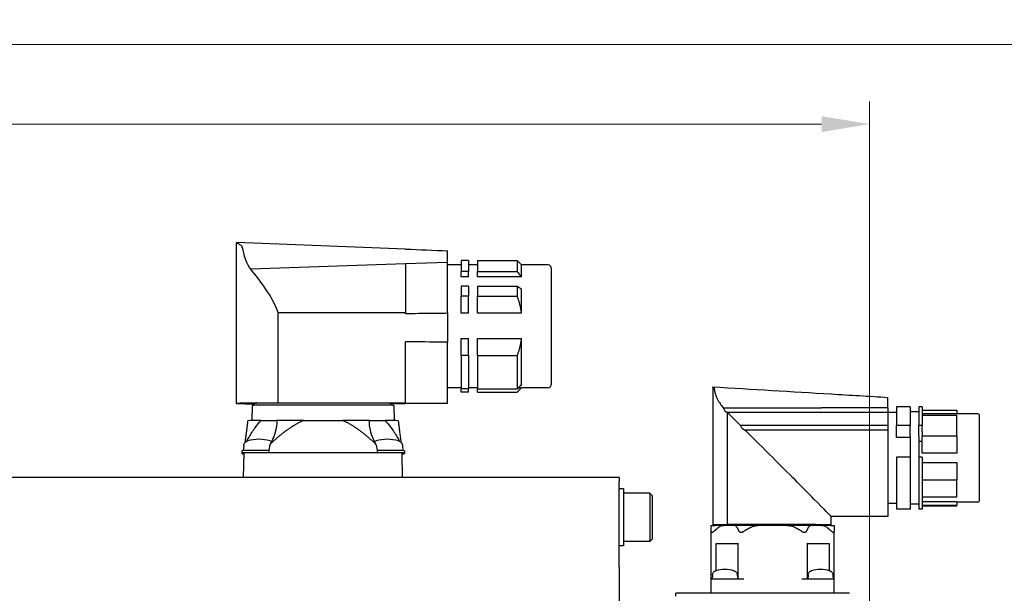
# Model space of a CAD drawing. Extents: x 0 to 3367, y -18 to 1188.
# Drawn here: x 2167 to 2340, y 668 to 768 of the extents above; entities that cross this region are included whole.
import ezdxf

# ---------------------------------------------------------------- set-up
doc = ezdxf.new("R2010")
doc.units = 0
doc.header["$LTSCALE"] = 25.4
doc.layers.get('0').update_dxf_attribs({"linetype": 'CONTINUOUS'})
doc.layers.get('Defpoints').update_dxf_attribs({"linetype": 'CONTINUOUS'})
doc.layers.add('ATA-DIM', color=252, linetype='CONTINUOUS', lineweight=25)
doc.styles.get("Standard").update_dxf_attribs({"font": 'simplex.shx'})
doc.dimstyles.new('ata_A1', dxfattribs={"dimtxt": 4.2, "dimasz": 4.2, "dimexe": 2, "dimexo": 2, "dimgap": 2, "dimtad": 0, "dimtih": 1, "dimtoh": 1, "dimdec": 6, "dimdsep": 46, "dimtxsty": 'Standard', "dimcen": 0, "dimclrd": 252, "dimclre": 252, "dimclrt": 4, "dimadec": 6, "dimazin": 2, "dimtfac": 1, "dimtdec": 6, "dimtofl": 0, "dimtmove": 0, "dimatfit": 3, "dimfxl": 0.18, "dimtolj": 1, "dimtzin": 0, "dimlwd": 0, "dimlwe": 0, "dimarcsym": 0})

# ---------------------------------------------------------------- blocks, each defined once
blk = doc.blocks.new('*D29')
at = {"layer": 'ATA-DIM', "color": 252, "lineweight": 0, "transparency": 16777216}
for p, q in [((1803.95, 713.16), (1803.95, 754.01)), ((2315.95, 663.39), (2315.95, 754.01)), ((1812.35, 750.01), (2036.95, 750.01)), ((2307.55, 750.01), (2064.95, 750.01))]:
    blk.add_line(p, q, dxfattribs=at)
at = {"layer": 'ATA-DIM', "color": 252, "transparency": 16777216}
for points in [[(1812.35, 751.41), (1812.35, 748.61), (1803.95, 750.01)], [(2307.55, 751.41), (2307.55, 748.61), (2315.95, 750.01)]]:
    blk.add_solid(points, dxfattribs=at)
at = {"layer": 'Defpoints', "color": 0, "transparency": 16777216}
for p in [(2315.95, 750.01), (1803.95, 709.16), (2315.95, 659.39)]:
    blk.add_point(p, dxfattribs=at)
at = {"layer": 'ATA-DIM', "color": 4, "transparency": 16777216, "insert": (2040.95, 754.21), "char_height": 8.4, "attachment_point": 1}
blk.add_mtext('\\A1;512', dxfattribs=at)
blk = doc.blocks.new('*D32')
at = {"layer": 'ATA-DIM', "color": 252, "lineweight": 0, "transparency": 16777216}
for p, q in [((1803.95, 713.16), (1803.95, 768.01)), ((2479.95, 523.66), (2479.95, 768.01)), ((1812.35, 764.01), (2122.35, 764.01)), ((2471.55, 764.01), (2151.55, 764.01))]:
    blk.add_line(p, q, dxfattribs=at)
at = {"layer": 'ATA-DIM', "color": 252, "transparency": 16777216}
for points in [[(1812.35, 765.41), (1812.35, 762.61), (1803.95, 764.01)], [(2471.55, 765.41), (2471.55, 762.61), (2479.95, 764.01)]]:
    blk.add_solid(points, dxfattribs=at)
at = {"layer": 'Defpoints', "color": 0, "transparency": 16777216}
for p in [(1803.95, 764.01), (1803.95, 709.16), (2479.95, 519.66)]:
    blk.add_point(p, dxfattribs=at)
at = {"layer": 'ATA-DIM', "color": 4, "transparency": 16777216, "insert": (2126.35, 768.21), "char_height": 8.4, "attachment_point": 1}
blk.add_mtext('\\A1;676', dxfattribs=at)

msp = doc.modelspace()

# ---------------------------------------------------------------- linework, layer by layer
for p, q in [((2204.7524002, 700.9389609), (2204.7524002, 729.1884294)), ((2234.4529002, 728.05075), (2204.7553457, 729.1883358)), ((2241.8224002, 727.4037807), (2241.8224002, 727.7668365)), ((2241.8224002, 727.132247), (2241.8224002, 727.4037807)), ((2241.8224002, 725.7170844), (2241.8224002, 727.132247)), ((2234.4529002, 725.4575956), (2207.2603486, 724.5001136)), ((2241.8224002, 725.7170844), (2234.4529002, 725.4575956)), ((2234.4529002, 725.4575956), (2234.4529002, 716.8301418)), ((2241.8224002, 716.8301418), (2241.8224002, 725.7170844)), ((2244.2224002, 725.288706), (2241.8224002, 725.288706)), ((2244.2224002, 726.038706), (2244.2224002, 724.133078)), ((2245.4724002, 726.038706), (2244.2224002, 726.038706)), ((2245.4724002, 726.038706), (2245.4724002, 724.133078)), ((2247.0724002, 725.288706), (2245.4724002, 725.288706)), ((2247.0724002, 726.038706), (2247.0724002, 724.133078)), ((2247.0724002, 726.038706), (2254.0724002, 726.038706)), ((2254.0724002, 726.038706), (2254.0724002, 724.133078)), ((2254.8224002, 725.288706), (2254.0724002, 726.038706)), ((2254.8224002, 723.1533778), (2254.8224002, 725.288706)), ((2259.5224002, 725.288706), (2254.8224002, 725.288706)), ((2244.2224002, 723.1533778), (2244.2224002, 724.133078)), ((2245.4724002, 724.133078), (2244.2224002, 724.133078)), ((2245.4724002, 723.1533778), (2245.4724002, 724.133078)), ((2247.0724002, 724.133078), (2254.0724002, 724.133078)), ((2247.0724002, 723.1533778), (2247.0724002, 724.133078)), ((2260.0224002, 724.788706), (2260.0224002, 704.188706)), ((2245.4724002, 723.1533778), (2244.2224002, 723.1533778)), ((2244.2224002, 721.531881), (2244.2224002, 719.7649592)), ((2245.4724002, 721.531881), (2244.2224002, 721.531881)), ((2245.4724002, 721.531881), (2245.4724002, 719.7649592)), ((2254.8224002, 723.1533778), (2247.0724002, 723.1533778)), ((2247.0724002, 721.531881), (2254.0724002, 721.531881)), ((2247.0724002, 721.531881), (2247.0724002, 719.7649592)), ((2254.0724002, 721.531881), (2254.0724002, 719.7649592)), ((2244.2224002, 716.7809515), (2244.2224002, 719.7649592)), ((2245.4724002, 719.7649592), (2244.2224002, 719.7649592)), ((2245.4724002, 716.7809515), (2245.4724002, 719.7649592)), ((2247.0724002, 719.7649592), (2254.0724002, 719.7649592)), ((2247.0724002, 716.7809515), (2247.0724002, 719.7649592)), ((2254.8224002, 716.7809515), (2254.8224002, 721.0456648)), ((2234.4529002, 716.8301418), (2212.0753879, 716.8301418)), ((2212.0753879, 701.0187016), (2212.0753879, 716.8301418)), ((2234.4529002, 716.7524674), (2234.4529002, 716.8301418)), ((2241.8224002, 716.8301418), (2241.8224002, 711.7067888)), ((2245.4724002, 716.7809515), (2244.2224002, 716.7809515)), ((2254.8224002, 716.7809515), (2247.0724002, 716.7809515)), ((2234.4529002, 701.0187016), (2234.4529002, 711.7542587)), ((2244.2224002, 709.3388919), (2244.2224002, 712.3261041)), ((2244.2224002, 712.3261041), (2245.4724002, 712.3261041)), ((2245.4724002, 709.3388919), (2245.4724002, 712.3261041)), ((2247.0724002, 712.3261041), (2254.8224002, 712.3261041)), ((2247.0724002, 709.3388919), (2247.0724002, 712.3261041)), ((2254.8224002, 704.2436089), (2254.8224002, 712.3261041)), ((2244.2224002, 709.3388919), (2244.2224002, 703.4782836)), ((2245.4724002, 709.3388919), (2244.2224002, 709.3388919)), ((2245.4724002, 709.3388919), (2245.4724002, 703.4782836)), ((2247.0724002, 709.3388919), (2254.0724002, 709.3388919)), ((2247.0724002, 709.3388919), (2247.0724002, 703.4782836)), ((2254.0724002, 709.3388919), (2254.0724002, 703.4782836)), ((2244.2224002, 703.688706), (2241.8224002, 703.688706)), ((2244.2224002, 702.9458077), (2244.2224002, 703.4782836)), ((2245.4724002, 703.4782836), (2244.2224002, 703.4782836)), ((2244.2224002, 702.9458077), (2244.2224002, 702.938706)), ((2245.4724002, 702.9458077), (2244.2224002, 702.9458077)), ((2245.4724002, 702.938706), (2244.2224002, 702.938706)), ((2247.0724002, 703.688706), (2245.4724002, 703.688706)), ((2245.4724002, 702.9458077), (2245.4724002, 703.4782836)), ((2245.4724002, 702.9458077), (2245.4724002, 702.938706)), ((2247.0724002, 702.9458077), (2247.0724002, 703.4782836)), ((2247.0724002, 703.4782836), (2254.0724002, 703.4782836)), ((2247.0724002, 702.9458077), (2254.0724002, 702.9458077)), ((2247.0724002, 702.9458077), (2247.0724002, 702.938706)), ((2247.0724002, 702.938706), (2254.0724002, 702.938706)), ((2254.8224002, 703.688706), (2254.0724002, 702.938706)), ((2254.0724002, 702.9458077), (2254.0724002, 702.938706)), ((2254.2887305, 703.6987725), (2254.8224002, 703.6987725)), ((2254.8224002, 703.688706), (2254.8224002, 703.6987725)), ((2259.5224002, 703.688706), (2254.8224002, 703.688706)), ((2288.4529002, 703.8266152), (2288.4529002, 703.8552946)), ((2288.4529002, 703.8266152), (2288.4529002, 679.6204421)), ((2207.9029002, 700.6082395), (2207.9029002, 700.9389609)), ((2212.0753879, 701.0187016), (2234.4529002, 701.0187016)), ((2232.0029002, 700.6082395), (2232.0029002, 700.9389609)), ((2234.4529002, 700.8592202), (2232.0029002, 700.8592202)), ((2234.4529002, 701.0187016), (2234.4529002, 700.9392234)), ((2234.4529002, 700.9387382), (2234.4529002, 700.8592202)), ((2319.2029002, 701.9099628), (2319.2029002, 702.0054085)), ((2319.2029002, 701.6744198), (2319.2029002, 701.9099628)), ((2319.2029002, 700.1410371), (2319.2029002, 701.6744198)), ((2207.5000289, 700.5889756), (2207.4534807, 697.9222803)), ((2232.4057714, 700.5889756), (2232.4523197, 697.9222803)), ((2290.2697996, 700.1410371), (2307.5067262, 700.1410371)), ((2319.2029002, 699.3484115), (2290.996, 699.3484115)), ((2291.0352347, 679.6452701), (2291.0352347, 699.3125656)), ((2319.2029002, 700.1410371), (2307.5067262, 700.1410371)), ((2319.2029002, 700.1410371), (2319.2029002, 699.3484115)), ((2320.7029002, 699.3551207), (2319.2029002, 699.3551207)), ((2319.2029002, 699.3484115), (2319.2029002, 697.1251775)), ((2320.7029002, 700.3551207), (2320.7029002, 697.0866114)), ((2323.1029002, 700.3551207), (2320.7029002, 700.3551207)), ((2323.1029002, 700.3551207), (2323.1029002, 697.0866114)), ((2324.6029002, 699.4551207), (2323.1029002, 699.4551207)), ((2324.6029002, 700.3551207), (2324.6029002, 697.0866114)), ((2325.2029002, 700.3551207), (2324.6029002, 700.3551207)), ((2325.2029002, 700.3551207), (2325.2029002, 697.0866114)), ((2325.2029002, 699.7551041), (2331.3029002, 699.7551041)), ((2331.3029002, 699.1250053), (2325.2029002, 699.1250053)), ((2331.3029002, 699.7551041), (2331.3029002, 699.1250053)), ((2335.0029002, 699.1251207), (2331.3029002, 699.1251207)), ((2216.5630778, 697.9699648), (2223.3427226, 697.9699648)), ((2325.2029002, 698.895397), (2331.3029002, 698.895397)), ((2331.3029002, 695.2603716), (2331.3029002, 698.895397)), ((2335.2029002, 698.9251207), (2335.2029002, 683.7851207)), ((2293.2349163, 697.1251775), (2319.2029002, 697.1251775)), ((2319.2029002, 696.2372174), (2294.1261779, 696.2372174)), ((2319.2029002, 697.1251775), (2319.2029002, 696.2372174)), ((2319.2029002, 696.2372174), (2319.2029002, 681.1051207)), ((2323.1029002, 697.0866114), (2320.7029002, 697.0866114)), ((2320.7029002, 694.9685968), (2320.7029002, 697.0866114)), ((2323.1029002, 695.2302275), (2323.1029002, 697.0866114)), ((2324.6029002, 695.2302275), (2324.6029002, 697.0866114)), ((2325.2029002, 697.0866114), (2324.6029002, 697.0866114)), ((2325.2029002, 695.9255444), (2325.2029002, 697.0866114)), ((2325.2029002, 695.9255444), (2325.2029002, 695.2603716)), ((2323.1029002, 694.9685968), (2320.7029002, 694.9685968)), ((2323.1029002, 695.2302275), (2323.1029002, 691.4836226)), ((2324.6029002, 695.2302275), (2324.6029002, 691.4836226)), ((2325.2029002, 694.2689207), (2324.6029002, 694.2689207)), ((2325.2029002, 695.2603716), (2331.3029002, 695.2603716)), ((2325.2029002, 692.2150804), (2325.2029002, 695.2603716)), ((2331.3029002, 695.2603716), (2331.3029002, 692.2150804)), ((2205.6779002, 692.6384314), (2205.6779002, 692.2584386)), ((2205.6779002, 692.2584386), (2205.6779002, 692.1198124)), ((2206.0020252, 693.4856732), (2205.928544, 692.6457948)), ((2205.9803981, 687.9180178), (2206.056448, 692.2743649)), ((2207.1750908, 692.2743649), (2206.056448, 692.2743649)), ((2210.1807095, 692.2743649), (2207.1750908, 692.2743649)), ((2210.411306, 692.2743649), (2210.1807095, 692.2743649)), ((2229.4944944, 692.2743649), (2210.411306, 692.2743649)), ((2229.7250908, 692.2743649), (2229.4944944, 692.2743649)), ((2232.7307095, 692.2743649), (2229.7250908, 692.2743649)), ((2233.8493524, 692.2743649), (2232.7307095, 692.2743649)), ((2233.9254023, 687.9180178), (2233.8493524, 692.2743649)), ((2233.9037751, 693.4856732), (2233.9772564, 692.6457948)), ((2234.2279002, 692.6384314), (2234.2279002, 692.2584386)), ((2234.2279002, 692.2584386), (2234.2279002, 692.1197511)), ((2331.3029002, 692.2150804), (2325.2029002, 692.2150804)), ((2320.7029002, 691.4836226), (2320.7029002, 682.3551207)), ((2323.1029002, 691.4836226), (2320.7029002, 691.4836226)), ((2323.1029002, 691.4836226), (2323.1029002, 682.3551207)), ((2324.6029002, 691.4836226), (2324.6029002, 682.3551207)), ((2325.2029002, 691.4836226), (2324.6029002, 691.4836226)), ((2325.2029002, 691.4836226), (2325.2029002, 682.3551207)), ((2325.2029002, 690.5899591), (2331.3029002, 690.5899591)), ((2331.3029002, 690.5899591), (2331.3029002, 687.5413976)), ((2271.9529002, 687.9180178), (2057.9529002, 687.9180178)), ((2271.9529002, 687.9180178), (2271.9529002, 687.2223115)), ((2271.9529002, 672.5587637), (2271.9529002, 687.2223115)), ((2325.2029002, 687.5413976), (2331.3029002, 687.5413976)), ((2331.3029002, 684.5466269), (2331.3029002, 687.5413976)), ((2272.7529002, 685.9439764), (2271.9529002, 685.9439764)), ((2272.7529002, 685.9439764), (2272.7529002, 675.9439764)), ((2277.3529002, 685.1939764), (2272.7529002, 685.1939764)), ((2277.3529002, 685.1939764), (2277.3529002, 676.6939764)), ((2277.7529002, 684.7939764), (2277.3529002, 685.1939764)), ((2277.7529002, 684.7939764), (2277.7529002, 677.0939764)), ((2325.2029002, 684.5466269), (2331.3029002, 684.5466269)), ((2325.2029002, 683.7101027), (2331.3029002, 683.7101027)), ((2331.3029002, 683.7101027), (2331.3029002, 683.061935)), ((2335.0029002, 683.5851207), (2331.3029002, 683.5851207)), ((2320.7029002, 683.3551207), (2319.2029002, 683.3551207)), ((2323.1029002, 682.3551207), (2320.7029002, 682.3551207)), ((2324.6029002, 683.2551207), (2323.1029002, 683.2551207)), ((2325.2029002, 682.3551207), (2324.6029002, 682.3551207)), ((2325.2029002, 683.061935), (2331.3029002, 683.061935)), ((2325.2029002, 682.9551207), (2331.3029002, 682.9551207)), ((2331.3029002, 682.9551207), (2331.3029002, 683.061935)), ((2309.2029002, 679.6053417), (2309.2029002, 681.1053135)), ((2319.2029002, 681.1051207), (2309.2029002, 681.1051207)), ((2288.1529002, 679.1025924), (2288.1529002, 679.4955656)), ((2288.1529002, 670.0717685), (2288.1529002, 678.4315238)), ((2288.4529002, 679.5902414), (2288.4529002, 679.6204421)), ((2289.1029002, 679.5303007), (2289.1029002, 679.6053417)), ((2289.2097319, 679.632661), (2291.0352347, 679.6452701)), ((2290.8337317, 679.5476121), (2291.1339762, 679.5483859)), ((2291.9357855, 679.5533041), (2292.0619448, 679.5551458)), ((2305.8438555, 679.5551458), (2305.9700149, 679.5533041)), ((2306.7718242, 679.5483859), (2307.0720687, 679.5476121)), ((2308.8029002, 679.5303007), (2308.8029002, 679.6053417)), ((2309.7529002, 679.4955656), (2309.7529002, 679.1025924)), ((2309.7529002, 670.0717685), (2309.7529002, 678.4315238)), ((2277.3529002, 676.6939764), (2272.7529002, 676.6939764)), ((2277.7529002, 677.0939764), (2277.3529002, 676.6939764)), ((2272.7529002, 675.9439764), (2271.9529002, 675.9439764)), ((2289.0090573, 676.3429694), (2291.1339762, 676.3484461)), ((2289.0090573, 671.555106), (2289.0090573, 676.3429694)), ((2291.9357855, 676.3533643), (2292.8286526, 676.3663984)), ((2292.8286526, 676.3663984), (2292.8286526, 670.0717685)), ((2305.0771478, 676.3663984), (2305.9700149, 676.3533643)), ((2305.0771478, 670.0717685), (2305.0771478, 676.3663984)), ((2306.7718242, 676.3484461), (2308.8967431, 676.3429694)), ((2308.8967431, 676.3429694), (2308.8967431, 671.555106)), ((2271.9529002, 672.1837847), (2271.9529002, 672.5587637)), ((2271.9529002, 672.1837847), (2271.9529002, 666.1315627)), ((2293.8529043, 670.0717685), (2288.1529002, 670.0717685)), ((2288.1529002, 667.5865412), (2288.1529002, 670.0717685)), ((2288.3713157, 670.8390294), (2288.3041878, 670.0717685)), ((2292.7344846, 670.8390294), (2292.8016125, 670.0717685)), ((2309.7529002, 670.0717685), (2304.0528961, 670.0717685)), ((2305.1713157, 670.8390294), (2305.1041878, 670.0717685)), ((2309.5344846, 670.8390294), (2309.6016125, 670.0717685)), ((2309.7529002, 667.5854552), (2309.7529002, 670.0717685)), ((2281.9529002, 667.0899199), (2281.9529002, 667.586853)), ((2312.4529002, 667.5853195), (2281.9529002, 667.586853))]:
    msp.add_line(p, q)
for centre, radius, start, end in [((2259.5224002, 724.788706), 0.5, 0, 90), ((2259.5224002, 704.188706), 0.5, 270, 0), ((2335.0029002, 698.9251207), 0.2, 0, 90), ((2208.6779002, 687.6385255), 7, 73.746668931, 106.253331069), ((2231.2279002, 687.6385255), 7, 73.746668931, 106.253331069), ((2335.0029002, 683.7851207), 0.2, 270, 0), ((2290.5529002, 665.757128), 6, 74.561187384, 105.438812616), ((2307.3529002, 665.757128), 6, 74.561187384, 105.438812616)]:
    msp.add_arc(centre, radius, start, end)
for centre, major_axis, ratio, start_param, end_param in [((2219.9529002, 700.9389609), (-15.2005, 0), 0.0061339006, 5.257181131, 6.9386954265), ((2219.9529002, 700.9389609), (-12.05, 0), 0.0061339006, 3.1415926537, 6.2831853073), ((2219.9529002, 700.5889675), (12.4528713, 0), 0.0061339006, 0.0001070696, 3.1414855839), ((2291.5596602, 700.8209941), (0.0411938, 1.5995819), 0.8879031765, 2.0325905857, 2.7626690632), ((2285.2545447, 691.3551207), (-0.2638978, -10.2473214), 0.8879031765, 2.4824904255, 2.4880577748), ((2298.9529002, 691.3551207), (10.2499518, -10.2499518), 0.0030669792, 2.1656588096, 2.456561396), ((2219.9529002, 697.8890183), (-13.625, 0), 0.0061339006, 5.6370798931, 6.0317500909), ((2208.6779002, 697.9583313), (3.1219, 0), 0.0061339006, 4.8396830951, 6.1536763539), ((2219.9529002, 697.8890183), (13.625, 0), 0.0061339006, 1.8222315442, 2.2146869044), ((2219.9529002, 697.8890183), (13.625, 0), 0.0061339006, 0.9269057512, 1.3193611105), ((2231.2279002, 697.9583313), (-3.1219, 0), 0.0061339006, 0.1295089533, 1.4435022121), ((2219.9529002, 697.8890183), (13.625, 0), 0.0061339006, 0.2514352163, 0.6461054141), ((2298.9529002, 691.3551207), (10.2499518, -10.2499518), 0.0030669792, 1.5738632963, 2.0641736852), ((2208.6779002, 713.404447), (0, 25.4062074), 0.122879419, 3.7302449343, 3.8294460737), ((2231.2279002, 713.404447), (0, 25.4062074), 0.122879419, 2.4537392334, 2.5529403729), ((2208.6779002, 692.2584386), (-3, 0), 0.0061339006, 5.7754709355, 6.7906855166), ((2208.6779002, 692.1198124), (-3, 0), 0.0061339006, 5.7771329508, 6.7890235013), ((2208.6779002, 692.6384314), (-3, 0), 0.0061339006, 4.0683982844, 6.2831853034), ((2208.6779002, 692.2584386), (-3, 0), 0.0061339006, 4.1877085474, 5.2370694106), ((2231.2279002, 692.6384314), (3, 0), 0.0061339006, 0, 2.2147870207), ((2231.2279002, 692.2584386), (-3, 0), 0.0061339006, 4.1877085474, 5.2370694106), ((2231.2279002, 692.2584386), (3, 0), 0.0061339006, 5.7756850978, 6.7908996788), ((2231.2279002, 692.1197511), (3, 0), 0.0061339006, 5.7773478496, 6.789236927), ((2298.9529002, 691.3551207), (-10.2499518, 10.2499518), 0.0030669792, 3.1446596231, 4.7154559499), ((2291.4529002, 679.6204421), (-3, 0), 0.0061339006, 5.5570148825, 6.2831852951), ((2291.4529002, 679.5902414), (-3, 0), 0.0061339006, 0, 0.6707859928), ((2298.9529002, 679.6053417), (-9.85, 0), 0.0061339006, 3.1415926536, 6.2831853071), ((2298.9529002, 679.6053417), (10.25, 0), 0.0061339006, 6.0028965946, 8.7366797369), ((2290.5529055, 679.5568684), (1.5, 0), 0.0061339006, 5.1101774422, 5.8853968454), ((2307.3528948, 679.5568684), (1.5, 0), 0.0061339006, 3.5393811107, 4.3146005158), ((2290.5529002, 676.3569286), (2.75, 0), 0.0061339006, 4.1163154993, 5.687111825), ((2290.5529055, 676.3569286), (1.5, 0), 0.0061339006, 5.1101774422, 5.8853968454), ((2307.3529002, 676.3569286), (2.75, 0), 0.0061339006, 3.7376661292, 5.308462457), ((2307.3528948, 676.3569286), (1.5, 0), 0.0061339006, 3.5393811107, 4.3146005158)]:
    msp.add_ellipse(centre, major_axis=major_axis, ratio=ratio, start_param=start_param, end_param=end_param)
for points, knots in [([(2205.5813562, 728.6781303), (2205.5554226, 728.6943245), (2205.5299325, 728.7102459), (2205.2817267, 728.8654071), (2205.1056915, 728.976234), (2204.8283247, 729.1487088), (2204.7524002, 729.1938448), (2204.7524002, 729.1884486)], [0, 0, 0, 0, 0.0244026534, 0.0244026534, 0.24273546712, 0.24273546712, 0.50669210075, 0.50669210075, 0.50669210075, 0.50669210075]), ([(2205.8376948, 728.1319689), (2205.8244027, 728.2015225), (2205.8079687, 728.2663694), (2205.7704815, 728.3852549), (2205.7493517, 728.4392062), (2205.70454, 728.5329087), (2205.6807974, 728.5729326), (2205.6318736, 728.6376542), (2205.6066415, 728.662341), (2205.5813562, 728.6781303)], [0, 0, 0, 0, 0.02352543314, 0.02352543314, 0.047366369641, 0.047366369641, 0.071031373472, 0.071031373472, 0.0948077273, 0.0948077273, 0.0948077273, 0.0948077273]), ([(2207.2603486, 724.5001136), (2206.9448201, 724.9221733), (2206.6241677, 725.5110115), (2206.0471096, 727.0168177), (2205.883294, 727.8933417), (2205.8376948, 728.1319689)], [0, 0, 0, 0, 0.21413028053, 0.21413028053, 0.51630065595, 0.51630065595, 0.51630065595, 0.51630065595]), ([(2212.0753879, 716.8301418), (2211.6044465, 718.2766863), (2210.7661596, 719.7277117), (2209.0147252, 722.2961603), (2208.0916786, 723.4804148), (2207.2603486, 724.5001136)], [0, 0, 0, 0, 0.46484131994, 0.46484131994, 0.8759289538, 0.8759289538, 0.8759289538, 0.8759289538]), ([(2234.4529002, 716.7524674), (2235.9468671, 716.7648424), (2237.4428645, 716.779368), (2238.9420762, 716.7959255), (2239.9021944, 716.8065291), (2240.862309, 716.8179495), (2241.8224002, 716.8301418)], [-0.73783769243, -0.73783769243, -0.73783769243, -0.73783769243, -0.2880505801, -0.2880505801, -0.2880505801, 0, 0, 0, 0]), ([(2241.8224001, 711.7067724), (2239.7008359, 711.7231475), (2237.5801011, 711.7373242), (2235.4584944, 711.7489441), (2235.1233204, 711.7507799), (2234.7881245, 711.7525518), (2234.4529002, 711.7542587)], [-2.97736639643, -2.97736639643, -2.97736639643, -2.97736639643, -2.34067985752, -2.34067985752, -2.34067985752, -2.24009531875, -2.24009531875, -2.24009531875, -2.24009531875]), ([(2241.8224002, 700.9386687), (2241.8224002, 700.9386686), (2241.8224002, 700.9387455), (2241.8224002, 700.9491347), (2241.8224002, 701.299679), (2241.8224002, 702.6496056), (2241.8224002, 703.6265503), (2241.8224002, 705.7911283), (2241.8224002, 706.8524284), (2241.8224002, 709.174125), (2241.8224002, 710.4221108), (2241.8224001, 711.7067534)], [-1.8486892874, -1.8486892874, -1.8486892874, -1.8486892874, -1.8407599495, -1.8407599495, -1.3133567895, -1.3133567895, -0.7869077711, -0.7869077711, -0.3923662313, -0.3923662313, -0.0000039031, -0.0000039031, -0.0000039031, -0.0000039031]), ([(2288.4529002, 703.8266152), (2288.4529002, 703.8232074), (2288.4599313, 703.8190165), (2288.4830845, 703.81086), (2288.495184, 703.8073248), (2288.5186628, 703.8013248), (2288.5278329, 703.7990839), (2288.5376574, 703.7969066)], [-0.068894639109, -0.068894639109, -0.068894639109, -0.068894639109, -0.034765934492, -0.034765934492, -0.012508709126, -0.012508709126, 0, 0, 0, 0]), ([(2288.5376574, 703.7969066), (2288.5496693, 703.7942434), (2288.5628635, 703.7840006), (2288.5902929, 703.7504887), (2288.6046057, 703.7270243), (2288.6360184, 703.6605066), (2288.6489394, 703.6216263), (2288.6688055, 703.5535895), (2288.6787756, 703.5095488), (2288.6860014, 703.4625338)], [-0.043487704248, -0.043487704248, -0.043487704248, -0.043487704248, -0.034908585887, -0.034908585887, -0.026259709966, -0.026259709966, -0.015208584556, -0.015208584556, 0, 0, 0, 0]), ([(2288.6860014, 703.4625338), (2288.6995593, 703.3743186), (2288.7554012, 702.9945874), (2288.9648141, 702.2710216), (2289.0708575, 701.9887582), (2289.2098108, 701.7311678)], [-0.25136380266, -0.25136380266, -0.25136380266, -0.25136380266, -0.10009468007, -0.10009468007, -0.0003139941, -0.0003139941, -0.0003139941, -0.0003139941]), ([(2289.2098108, 701.7311678), (2289.3637668, 701.4460196), (2289.5368978, 701.1632361), (2289.8858728, 700.639907), (2290.0803841, 700.3721539), (2290.2697996, 700.1410371)], [-0.21894989484, -0.21894989484, -0.21894989484, -0.21894989484, -0.11038877372, -0.11038877372, 0, 0, 0, 0]), ([(2206.5207399, 694.2771936), (2206.6551316, 694.5381058), (2206.7970997, 694.7956147), (2207.2433789, 695.5606224), (2207.6084258, 696.125218), (2208.3447754, 697.1201068), (2208.7030815, 697.5573987), (2209.0742273, 697.9393369)], [1.35934162797, 1.35934162797, 1.35934162797, 1.35934162797, 1.45044358659, 1.45044358659, 1.64018828113, 1.64018828113, 1.79739091645, 1.79739091645, 1.79739091645, 1.79739091645]), ([(2211.7736556, 697.9558582), (2211.822296, 697.5764893), (2211.8014375, 697.1412627), (2211.6420869, 696.1499053), (2211.4774996, 695.5865367), (2211.2764339, 695.0702994), (2211.11503, 694.6558941), (2210.9079159, 694.2150158), (2210.6599326, 693.7753415)], [-0.34694732987, -0.34694732987, -0.34694732987, -0.34694732987, -0.18974469454, -0.18974469454, 0, 0, 0, 0.15231602841, 0.15231602841, 0.15231602841, 0.15231602841]), ([(2229.2458678, 693.7753415), (2228.9978845, 694.2150158), (2228.7907704, 694.6558941), (2228.4283008, 695.5865367), (2228.2637135, 696.1499053), (2228.1043628, 697.1412627), (2228.0835043, 697.5764893), (2228.1321448, 697.9558582)], [1.29812755818, 1.29812755818, 1.29812755818, 1.29812755818, 1.45044358659, 1.45044358659, 1.64018828113, 1.64018828113, 1.79739091645, 1.79739091645, 1.79739091645, 1.79739091645]), ([(2230.8315731, 697.9393369), (2231.2027189, 697.5573987), (2231.561025, 697.1201068), (2232.2973746, 696.125218), (2232.6624215, 695.5606224), (2232.9639351, 695.0437704), (2233.1087006, 694.7956147), (2233.2506688, 694.5381058), (2233.3850604, 694.2771936)], [-0.34694732987, -0.34694732987, -0.34694732987, -0.34694732987, -0.18974469454, -0.18974469454, 0, 0, 0, 0.09110195861, 0.09110195861, 0.09110195861, 0.09110195861]), ([(2293.2349163, 697.1251775), (2293.2651445, 697.0303398), (2293.3078183, 696.9412534), (2293.4349382, 696.7345696), (2293.5432779, 696.6149338), (2293.7889337, 696.4141274), (2293.9260749, 696.3325002), (2294.0799958, 696.2581939), (2294.1029996, 696.2475105), (2294.1261779, 696.2372174)], [-1.93250773537, -1.93250773537, -1.93250773537, -1.93250773537, -1.90412969916, -1.90412969916, -1.85546006957, -1.85546006957, -1.80679043998, -1.80679043998, -1.7983085529, -1.7983085529, -1.7983085529, -1.7983085529]), ([(2206.0020252, 693.4856732), (2206.011448, 693.5933733), (2206.0389188, 693.7008922), (2206.1249181, 693.8971386), (2206.1839303, 693.988616), (2206.3259795, 694.1464563), (2206.4108141, 694.2147731), (2206.5709732, 694.3060889), (2206.6441716, 694.337031), (2206.7187064, 694.3587606)], [0, 0, 0, 0, 0.0324352038, 0.0324352038, 0.06428367033, 0.06428367033, 0.09615057873, 0.09615057873, 0.11964106756, 0.11964106756, 0.11964106756, 0.11964106756]), ([(2210.637094, 694.3587606), (2210.7163301, 694.3356603), (2210.7940629, 694.3021228), (2210.8789941, 694.2520059), (2210.8921252, 694.243823), (2210.9050844, 694.2353423)], [0, 0, 0, 0, 0.024972163682, 0.024972163682, 0.029608148819, 0.029608148819, 0.029608148819, 0.029608148819]), ([(2229.0007249, 694.2353294), (2229.0178606, 694.2465433), (2229.0352952, 694.257239), (2229.1209732, 694.3060889), (2229.1941716, 694.337031), (2229.2687064, 694.3587606)], [0.090027324276, 0.090027324276, 0.090027324276, 0.090027324276, 0.096150578733, 0.096150578733, 0.119641067559, 0.119641067559, 0.119641067559, 0.119641067559]), ([(2233.187094, 694.3587606), (2233.2663301, 694.3356603), (2233.3440629, 694.3021228), (2233.4988412, 694.2107899), (2233.5756452, 694.1488924), (2233.7134521, 694.0000759), (2233.7737953, 693.9093683), (2233.8644645, 693.7100886), (2233.8939519, 693.5979507), (2233.9037751, 693.4856732)], [0, 0, 0, 0, 0.02497216368, 0.02497216368, 0.05395779413, 0.05395779413, 0.08583014849, 0.08583014849, 0.11964388858, 0.11964388858, 0.11964388858, 0.11964388858]), ([(2288.1529002, 679.4952103), (2288.1835058, 679.5001244), (2288.203381, 679.5022712), (2288.2497021, 679.50703), (2288.2705241, 679.5084375), (2288.3560417, 679.513792), (2288.4235226, 679.5161417), (2288.7932702, 679.5266489), (2289.2791024, 679.5338052), (2290.2093514, 679.5428098), (2290.4994868, 679.5452331), (2290.8144007, 679.5475171)], [0, 0, 0, 0, 0.02380888772, 0.02380888772, 0.06479957367, 0.06479957367, 0.18770519927, 0.18770519927, 0.56157566013, 0.56157566013, 0.7076960668, 0.7076960668, 0.7076960668, 0.7076960668]), ([(2288.1529002, 678.4315238), (2288.1531514, 678.4120158), (2288.1545178, 678.3938529), (2288.1632599, 678.3507331), (2288.1745846, 678.3261097), (2288.2113257, 678.2934153), (2288.2368674, 678.2854802), (2288.2947955, 678.286163), (2288.3316179, 678.2948332), (2288.4136313, 678.3289273), (2288.45875, 678.354216), (2288.5821441, 678.4346026), (2288.6758075, 678.5115464), (2288.7655198, 678.5935644)], [-0.26771897921, -0.26771897921, -0.26771897921, -0.26771897921, -0.25678608225, -0.25678608225, -0.23796347916, -0.23796347916, -0.21914087607, -0.21914087607, -0.20031827298, -0.20031827298, -0.1814956699, -0.1814956699, -0.14597966158, -0.14597966158, -0.14597966158, -0.14597966158]), ([(2289.3480986, 679.1173675), (2289.3645253, 679.1314847), (2289.3808549, 679.1450617), (2289.545269, 679.2733037), (2289.7467697, 679.3663043), (2290.1997615, 679.5085062), (2290.5447792, 679.5468673), (2290.8337317, 679.5476121)], [-1.02220257088, -1.02220257088, -1.02220257088, -1.02220257088, -1.01571004154, -1.01571004154, -0.95637814341, -0.95637814341, -0.8623507287, -0.8623507287, -0.8623507287, -0.8623507287]), ([(2292.0619448, 679.5551458), (2292.1833594, 679.5569182), (2292.328332, 679.5215627), (2292.5186741, 679.3833069), (2292.6033424, 679.2920617), (2292.6724274, 679.1652519), (2292.6792889, 679.1518171), (2292.6861912, 679.137843)], [-0.22379499493, -0.22379499493, -0.22379499493, -0.22379499493, -0.12976758022, -0.12976758022, -0.07043568209, -0.07043568209, -0.06394315275, -0.06394315275, -0.06394315275, -0.06394315275]), ([(2292.0688178, 679.5552139), (2292.9503463, 679.5597893), (2293.9672766, 679.5635205), (2296.0944463, 679.5686702), (2297.2289451, 679.5701957), (2299.4904197, 679.5709692), (2300.645539, 679.5702267), (2302.8317721, 679.5665944), (2303.8900885, 679.5636597), (2305.1828858, 679.558411), (2305.5181369, 679.5568688), (2305.8369826, 679.5552139)], [0, 0, 0, 0, 0.346245099, 0.346245099, 0.6859893779, 0.6859893779, 1.0257401506, 1.0257401506, 1.3654629331, 1.3654629331, 1.4906985524, 1.4906985524, 1.4906985524, 1.4906985524]), ([(2292.9309843, 678.619115), (2292.9703547, 678.5378888), (2293.0249328, 678.4618542), (2293.130873, 678.3828743), (2293.1763097, 678.3581411), (2293.2786272, 678.3251776), (2293.3356104, 678.3170828), (2293.4469233, 678.3174381), (2293.509777, 678.3259155), (2293.6356546, 678.3596074), (2293.698678, 678.3846868), (2293.7873046, 678.4284039), (2293.8200807, 678.4467761), (2293.8529043, 678.4664871)], [-0.29230209057, -0.29230209057, -0.29230209057, -0.29230209057, -0.25678608225, -0.25678608225, -0.23796347916, -0.23796347916, -0.21914087607, -0.21914087607, -0.20031827298, -0.20031827298, -0.1814956699, -0.1814956699, -0.17056277294, -0.17056277294, -0.17056277294, -0.17056277294]), ([(2302.8108601, 679.1451742), (2302.6689901, 679.212311), (2302.5130677, 679.2662481), (2301.8522658, 679.4509435), (2301.2669744, 679.5014359), (2300.0877037, 679.5572636), (2299.4936101, 679.5601593), (2298.9529002, 679.5601593), (2298.4121903, 679.5601593), (2297.8180967, 679.5572636), (2296.6388259, 679.5014359), (2296.0535346, 679.4509435), (2295.3927326, 679.2662481), (2295.2368103, 679.212311), (2295.0949403, 679.1451742)], [-0.36805165389, -0.36805165389, -0.36805165389, -0.36805165389, -0.32442595271, -0.32442595271, -0.16221297636, -0.16221297636, 0, 0, 0, 0.16221297636, 0.16221297636, 0.32442595271, 0.32442595271, 0.36805165389, 0.36805165389, 0.36805165389, 0.36805165389]), ([(2304.0528961, 678.4664871), (2304.0857197, 678.4467761), (2304.1184958, 678.4284039), (2304.2071224, 678.3846868), (2304.2701458, 678.3596074), (2304.3960234, 678.3259155), (2304.4588771, 678.3174381), (2304.57019, 678.3170828), (2304.6271731, 678.3251776), (2304.7294907, 678.3581411), (2304.7749274, 678.3828743), (2304.8808675, 678.4618542), (2304.9354457, 678.5378888), (2304.9748161, 678.619115)], [-0.26771897921, -0.26771897921, -0.26771897921, -0.26771897921, -0.25678608225, -0.25678608225, -0.23796347916, -0.23796347916, -0.21914087607, -0.21914087607, -0.20031827298, -0.20031827298, -0.1814956699, -0.1814956699, -0.14597966158, -0.14597966158, -0.14597966158, -0.14597966158]), ([(2305.2196092, 679.137843), (2305.2265115, 679.1518171), (2305.233373, 679.1652519), (2305.3024579, 679.2920617), (2305.3871263, 679.3833069), (2305.5774684, 679.5215627), (2305.7224409, 679.5569182), (2305.8438555, 679.5551458)], [-1.02220257088, -1.02220257088, -1.02220257088, -1.02220257088, -1.01571004154, -1.01571004154, -0.95637814341, -0.95637814341, -0.8623507287, -0.8623507287, -0.8623507287, -0.8623507287]), ([(2307.0720687, 679.5476121), (2307.3610212, 679.5468673), (2307.7060389, 679.5085062), (2308.1590307, 679.3663043), (2308.3605314, 679.2733037), (2308.5249455, 679.1450617), (2308.5412751, 679.1314847), (2308.5577017, 679.1173675)], [-0.22379499493, -0.22379499493, -0.22379499493, -0.22379499493, -0.12976758022, -0.12976758022, -0.07043568209, -0.07043568209, -0.06394315275, -0.06394315275, -0.06394315275, -0.06394315275]), ([(2307.0913997, 679.5475171), (2307.838809, 679.5420962), (2308.4485096, 679.5358484), (2309.0977127, 679.5257405), (2309.2729769, 679.5221848), (2309.4698631, 679.5164388), (2309.5243838, 679.51449), (2309.5969076, 679.5108652), (2309.6193433, 679.5095874), (2309.6701861, 679.5056876), (2309.6943387, 679.504613), (2309.7529002, 679.4952103)], [0, 0, 0, 0, 0.34679877814, 0.34679877814, 0.52602995315, 0.52602995315, 0.61693689941, 0.61693689941, 0.66234097634, 0.66234097634, 0.70789740795, 0.70789740795, 0.70789740795, 0.70789740795]), ([(2309.1402806, 678.5935644), (2309.2299929, 678.5115464), (2309.3236563, 678.4346026), (2309.4470503, 678.354216), (2309.4921691, 678.3289273), (2309.5741825, 678.2948332), (2309.6110048, 678.286163), (2309.668933, 678.2854802), (2309.6944746, 678.2934153), (2309.7312157, 678.3261097), (2309.7425405, 678.3507331), (2309.7512826, 678.3938529), (2309.752649, 678.4120158), (2309.7529002, 678.4315238)], [-0.29230209057, -0.29230209057, -0.29230209057, -0.29230209057, -0.25678608225, -0.25678608225, -0.23796347916, -0.23796347916, -0.21914087607, -0.21914087607, -0.20031827298, -0.20031827298, -0.1814956699, -0.1814956699, -0.17056277294, -0.17056277294, -0.17056277294, -0.17056277294]), ([(2288.3713157, 670.8390294), (2288.378854, 670.9251908), (2288.4008313, 671.0112071), (2288.4696319, 671.1682052), (2288.516842, 671.2413871), (2288.6304811, 671.3676583), (2288.6983487, 671.422311), (2288.8297844, 671.4972511), (2288.8922829, 671.5231207), (2288.9556453, 671.5406198)], [0, 0, 0, 0, 0.02594863305, 0.02594863305, 0.051427595923, 0.051427595923, 0.076921162267, 0.076921162267, 0.096859709182, 0.096859709182, 0.096859709182, 0.096859709182]), ([(2292.150155, 671.5406198), (2292.2090355, 671.5243585), (2292.2671713, 671.5008892), (2292.3865937, 671.4355782), (2292.4474925, 671.390204), (2292.560752, 671.2780466), (2292.6120916, 671.2076961), (2292.6891082, 671.05627), (2292.7157337, 670.9733056), (2292.7310094, 670.8726176), (2292.7330136, 670.8558426), (2292.7344846, 670.8390294)], [0, 0, 0, 0, 0.018528205137, 0.018528205137, 0.040877764138, 0.040877764138, 0.066357906183, 0.066357906183, 0.09184826664, 0.09184826664, 0.096911778445, 0.096911778445, 0.096911778445, 0.096911778445]), ([(2305.1713157, 670.8390294), (2305.178854, 670.9251908), (2305.2008313, 671.0112071), (2305.2696319, 671.1682052), (2305.316842, 671.2413871), (2305.4304811, 671.3676583), (2305.4983487, 671.422311), (2305.6297844, 671.4972511), (2305.6922829, 671.5231207), (2305.7556453, 671.5406198)], [0, 0, 0, 0, 0.02594863305, 0.02594863305, 0.051427595923, 0.051427595923, 0.076921162267, 0.076921162267, 0.096859709182, 0.096859709182, 0.096859709182, 0.096859709182]), ([(2308.950155, 671.5406198), (2309.0090355, 671.5243585), (2309.0671713, 671.5008892), (2309.1865937, 671.4355782), (2309.2474925, 671.390204), (2309.360752, 671.2780466), (2309.4120916, 671.2076961), (2309.4891082, 671.05627), (2309.5157337, 670.9733056), (2309.5310094, 670.8726176), (2309.5330136, 670.8558426), (2309.5344846, 670.8390294)], [0, 0, 0, 0, 0.018528205137, 0.018528205137, 0.040877764138, 0.040877764138, 0.066357906183, 0.066357906183, 0.09184826664, 0.09184826664, 0.096911778445, 0.096911778445, 0.096911778445, 0.096911778445])]:
    msp.add_open_spline(points, degree=3, knots=knots)
for points in [[(2234.4529187, 728.0490046), (2236.9094118, 727.9549257), (2239.3659071, 727.8609054), (2241.8224002, 727.7668267)], [(2288.4529002, 703.8552946), (2295.363489, 703.4395743), (2302.2740724, 703.0234898), (2309.1846441, 702.607783)], [(2309.1962459, 702.6074614), (2312.531796, 702.4067535), (2315.867351, 702.2061198), (2319.2029002, 702.005405)], [(2241.8224002, 700.9386686), (2239.3659002, 700.9386616), (2236.9094002, 700.9386783), (2234.4529002, 700.9386713)]]:
    msp.add_open_spline(points, degree=3)
for points, weights in [([(2254.8224002, 723.1533778), (2254.4690609, 723.62679), (2254.0724002, 724.133078)], [1, 1.00150445034, 1.0010670075]), ([(2254.0724002, 721.531881), (2254.4600157, 721.2806149), (2254.8224002, 721.0456648)], [1.00064319744, 1.00088666173, 1]), ([(2254.8224002, 716.7809515), (2254.6483495, 718.2228881), (2254.0724002, 719.7649592)], [1, 1.01227897799, 1.0062823756]), ([(2254.0724002, 709.3388919), (2254.6483495, 710.882619), (2254.8224002, 712.3261041)], [1.0062823756, 1.01227897799, 1]), ([(2254.8224002, 704.2436089), (2254.4606186, 703.8737873), (2254.0724002, 703.4782836)], [1.01506673234, 1.01944863451, 1.0226383883]), ([(2254.0724002, 702.9458077), (2254.4601676, 703.3349238), (2254.8224002, 703.6987725)], [1.00065055349, 1.00089714971, 1]), ([(2206.2842028, 694.0986699), (2206.6262255, 696.8654807), (2206.75632, 697.9098111)], [1.01423954463, 1.03131940965, 1]), ([(2216.5630778, 697.9699648), (2213.9416479, 696.848837), (2210.6599326, 693.7753415)], [1, 1.03322702049, 1.01197938238]), ([(2229.2458678, 693.7753415), (2225.9641525, 696.848837), (2223.3427226, 697.9699648)], [1.01197938238, 1.03322702049, 1]), ([(2233.1494804, 697.9098111), (2233.2795749, 696.8654807), (2233.6215976, 694.0986699)], [1, 1.03131940965, 1.01423954463]), ([(2288.1529002, 678.4315238), (2288.1529002, 678.8140314), (2288.1529002, 679.1025924)], [1.01973793453, 1.01124478819, 1]), ([(2288.7655198, 678.5935644), (2289.0613809, 678.8677142), (2289.3480986, 679.1173675)], [1.00495764404, 1.00284456645, 1]), ([(2292.6861912, 679.137843), (2292.8066668, 678.8906874), (2292.9309843, 678.619115)], [1, 1.00284456645, 1.00495764404]), ([(2295.0949403, 679.1451742), (2294.4865281, 678.8528812), (2293.8529043, 678.4664871)], [1, 1.01124478819, 1.01973793453]), ([(2304.0528961, 678.4664871), (2303.4192723, 678.8528812), (2302.8108601, 679.1451742)], [1.01973793453, 1.01124478819, 1]), ([(2304.9748161, 678.619115), (2305.0991336, 678.8906874), (2305.2196092, 679.137843)], [1.00495764404, 1.00284456645, 1]), ([(2308.5577017, 679.1173675), (2308.8444195, 678.8677142), (2309.1402806, 678.5935644)], [1, 1.00284456645, 1.00495764404]), ([(2309.7529002, 679.1025924), (2309.7529002, 678.8140314), (2309.7529002, 678.4315238)], [1, 1.01124478819, 1.01973793453])]:
    msp.add_rational_spline(points, weights, degree=2)

# ---------------------------------------------------------------- dimensions: what is measured, and where the dimension line sits
at = {"layer": 'ATA-DIM'}
for base, p1, p2, override, picture, middle in [((1803.9529001882, 764.0069555683), (2479.9529001882, 519.6633002196), (1803.9529001882, 709.1633002196), {"dimscale": 2, "dimtol": 0, "dimlim": 0, "dimtp": 0, "dimtm": 0, "dimtfac": 0.571429, "dimtdec": 2, "dimtolj": 1, "dimtzin": 0}, '*D32', (2136.9529001882, 764.0069555683)), ((2315.9529001882, 750.0069555683), (1803.9529001882, 709.1633002196), (2315.9529001882, 659.3854108085), {"dimscale": 2, "dimpost": '', "dimtfac": 0.571429, "dimtdec": 2}, '*D29', (2050.9529001882, 750.0069555683))]:
    dim = msp.add_linear_dim(base=base, p1=p1, p2=p2, angle=180, dimstyle='ata_A1', override=override, dxfattribs=at)
    dim.commit()
    dim.dimension.update_dxf_attribs({"geometry": picture, "text_midpoint": middle, "dimtype": 160})

doc.saveas('drawing.dxf')
